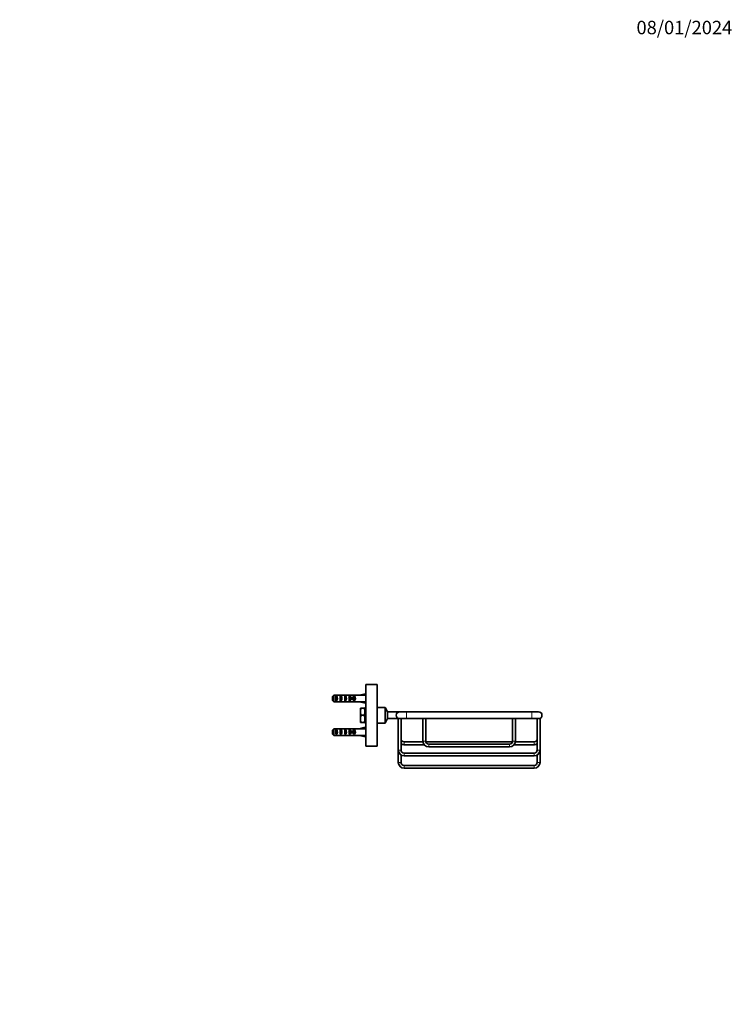
# Model space of a CAD drawing. Units: millimetres. Extents: x 0 to 1478, y 0 to 1758.
# Drawn here: x 842 to 1478, y 879 to 1758 of the extents above; entities that cross this region are included whole.
import ezdxf
from ezdxf import colors
from ezdxf.entities.mleader import LeaderData, LeaderLine
from ezdxf.math import Vec2, Vec3

# ---------------------------------------------------------------- set-up
doc = ezdxf.new("R2010")
doc.units = ezdxf.units.MM
doc.layers.add('DV4_Défaut', color=7, linetype='Continuous')
doc.layers.add('Défaut', color=7, linetype='Continuous')

# ---------------------------------------------------------------- blocks, each defined once
blk = doc.blocks.new('_DOT')
at = {"color": 0}
blk.add_line((0, 0), (-1, 0), dxfattribs=at)
at = {"color": 0, "const_width": 0.333}
blk.add_lwpolyline([(-0.1665, 0, 1), (0.1665, 0, 1)], format="xyb", close=True, dxfattribs=at)
blk = doc.blocks.new('SE3')
at = {"layer": 'DV4_Défaut', "color": 7, "linetype": 'Continuous', "lineweight": 35}
for p, q in [((1151, 1109.4), (1151, 1164.4)), ((1161, 1164.4), (1151, 1164.4)), ((1161, 1109.4), (1161, 1164.4)), ((1121, 1150.17), (1121, 1153.62)), ((1122.2, 1154.85), (1122.2, 1148.94)), ((1122.2, 1154.85), (1128.11, 1154.85)), ((1124, 1149.91), (1124, 1153.88)), ((1125, 1153.88), (1124, 1153.88)), ((1125, 1149.91), (1125, 1153.88)), ((1128, 1149.91), (1128, 1153.88)), ((1129, 1153.88), (1128, 1153.88)), ((1129, 1149.91), (1129, 1153.88)), ((1132, 1149.91), (1132, 1153.88)), ((1133, 1153.88), (1132, 1153.88)), ((1132.15, 1154.89), (1132.15, 1154.73)), ((1133, 1149.91), (1133, 1153.88)), ((1136.44, 1154.9), (1134.89, 1154.9)), ((1135.78, 1152.65), (1136, 1152.65)), ((1136.86, 1153.88), (1136, 1153.88)), ((1136, 1152.65), (1136, 1153.88)), ((1136, 1152.65), (1139.46, 1152.65)), ((1136.86, 1152.65), (1136.86, 1153.88)), ((1137.56, 1154.85), (1144.01, 1154.85)), ((1139.46, 1151.15), (1139.46, 1152.65)), ((1139.46, 1152.65), (1140.06, 1152.65)), ((1140, 1152.65), (1140, 1153.88)), ((1140.86, 1153.88), (1140, 1153.88)), ((1140.06, 1151.15), (1140.06, 1152.65)), ((1140.86, 1149.91), (1140.86, 1153.88)), ((1144.01, 1154.85), (1144.01, 1154.9)), ((1145.02, 1154.9), (1144.01, 1154.9)), ((1150.64, 1156.18), (1145.02, 1154.9)), ((1150.94, 1154.87), (1150.64, 1156.18)), ((1151, 1155.18), (1150.88, 1155.12)), ((1122.2, 1148.94), (1128.11, 1148.94)), ((1125, 1149.91), (1124, 1149.91)), ((1129, 1149.91), (1128, 1149.91)), ((1133, 1149.91), (1132, 1149.91)), ((1132.15, 1148.9), (1132.15, 1149.06)), ((1134.89, 1148.9), (1136.44, 1148.9)), ((1135.78, 1151.15), (1136, 1151.15)), ((1136, 1149.91), (1136, 1151.15)), ((1136, 1151.15), (1139.46, 1151.15)), ((1136.86, 1149.91), (1136, 1149.91)), ((1136.86, 1149.91), (1136.86, 1151.15)), ((1137.56, 1148.94), (1144.01, 1148.94)), ((1139.46, 1151.15), (1140.06, 1151.15)), ((1140, 1149.91), (1140, 1151.15)), ((1140.86, 1149.91), (1140, 1149.91)), ((1144.01, 1148.9), (1144.01, 1148.94)), ((1144.01, 1148.9), (1145.02, 1148.9)), ((1150.64, 1147.61), (1145.02, 1148.9)), ((1146.1, 1140.15), (1146.1, 1143.4)), ((1146.69, 1143.4), (1146.1, 1143.4)), ((1146.69, 1143.4), (1149.52, 1143.4)), ((1150.1, 1143.4), (1149.52, 1143.4)), ((1150.1, 1143.64), (1150.1, 1143.56)), ((1150.1, 1143.64), (1150.25, 1143.64)), ((1150.25, 1143.56), (1150.1, 1143.56)), ((1150.1, 1143.56), (1150.1, 1143.46)), ((1150.1, 1143.46), (1150.1, 1143.22)), ((1150.1, 1143.46), (1150.25, 1143.46)), ((1150.25, 1143.22), (1150.1, 1143.22)), ((1150.1, 1143.22), (1150.1, 1143.03)), ((1150.1, 1143.03), (1150.1, 1142.64)), ((1150.1, 1143.03), (1150.25, 1143.03)), ((1150.25, 1142.64), (1150.1, 1142.64)), ((1150.1, 1142.64), (1150.1, 1142.43)), ((1150.25, 1143.64), (1150.25, 1143.65)), ((1151, 1143.65), (1150.25, 1143.65)), ((1150.25, 1143.46), (1150.25, 1143.56)), ((1150.25, 1143.03), (1150.25, 1143.22)), ((1150.25, 1142.36), (1150.25, 1142.64)), ((1150.94, 1148.92), (1150.64, 1147.61)), ((1150.88, 1148.67), (1151, 1148.61)), ((1161.1, 1129.9), (1161.1, 1143.9)), ((1168.1, 1143.9), (1161.1, 1143.9)), ((1168.1, 1129.9), (1168.1, 1143.9)), ((1170.1, 1139.9), (1168.1, 1143.9)), ((1146.1, 1133.65), (1146.1, 1140.15)), ((1146.69, 1136.9), (1149.52, 1136.9)), ((1150.1, 1142.36), (1150.1, 1142.43)), ((1150.1, 1142.36), (1150.1, 1141.84)), ((1150.1, 1142.36), (1150.25, 1142.36)), ((1150.25, 1141.84), (1150.1, 1141.84)), ((1150.1, 1141.84), (1150.1, 1141.66)), ((1150.1, 1141.49), (1150.1, 1141.66)), ((1150.1, 1141.49), (1150.1, 1140.85)), ((1150.1, 1141.49), (1150.25, 1141.49)), ((1150.25, 1140.85), (1150.1, 1140.85)), ((1150.1, 1140.85), (1150.1, 1140.71)), ((1150.1, 1140.43), (1150.1, 1140.71)), ((1150.1, 1140.43), (1150.1, 1139.71)), ((1150.1, 1140.43), (1150.25, 1140.43)), ((1150.25, 1139.71), (1150.1, 1139.71)), ((1150.1, 1139.71), (1150.1, 1139.61)), ((1150.1, 1139.25), (1150.1, 1139.61)), ((1150.1, 1139.25), (1150.1, 1138.46)), ((1150.1, 1139.25), (1150.25, 1139.25)), ((1150.25, 1138.46), (1150.1, 1138.46)), ((1150.1, 1138.46), (1150.1, 1138.41)), ((1150.1, 1137.98), (1150.1, 1138.41)), ((1150.25, 1137.98), (1150.1, 1137.98)), ((1150.1, 1137.97), (1150.1, 1137.15)), ((1150.1, 1137.97), (1150.25, 1137.97)), ((1150.25, 1137.15), (1150.1, 1137.15)), ((1150.1, 1136.65), (1150.1, 1137.15)), ((1150.1, 1136.65), (1150.1, 1135.82)), ((1150.1, 1136.65), (1150.25, 1136.65)), ((1150.25, 1135.82), (1150.1, 1135.82)), ((1150.1, 1135.38), (1150.1, 1135.82)), ((1150.1, 1135.81), (1150.25, 1135.81)), ((1150.1, 1135.38), (1150.1, 1135.33)), ((1150.1, 1135.33), (1150.1, 1134.54)), ((1150.1, 1135.33), (1150.25, 1135.33)), ((1150.25, 1134.54), (1150.1, 1134.54)), ((1150.1, 1134.18), (1150.1, 1134.54)), ((1150.1, 1134.18), (1150.1, 1134.08)), ((1150.1, 1134.08), (1150.1, 1133.36)), ((1150.1, 1134.08), (1150.25, 1134.08)), ((1150.25, 1141.49), (1150.25, 1141.84)), ((1150.25, 1140.43), (1150.25, 1140.85)), ((1150.25, 1139.25), (1150.25, 1139.71)), ((1150.25, 1137.97), (1150.25, 1138.46)), ((1150.25, 1136.65), (1150.25, 1137.15)), ((1150.25, 1135.33), (1150.25, 1135.82)), ((1150.25, 1134.08), (1150.25, 1134.54)), ((1161.1, 1140.9), (1161, 1140.9)), ((1168.1, 1129.9), (1170.1, 1133.9)), ((1170.1, 1133.9), (1170.1, 1139.9)), ((1181.1, 1139.9), (1170.1, 1139.9)), ((1170.1, 1133.9), (1179.85, 1133.9)), ((1179.85, 1134.17), (1179.85, 1105.9)), ((1187.1, 1139.9), (1181.1, 1139.9)), ((1181.1, 1133.9), (1187.1, 1133.9)), ((1182.35, 1105.9), (1182.35, 1133.9)), ((1299.1, 1139.9), (1187.1, 1139.9)), ((1187.1, 1133.9), (1201.85, 1133.9)), ((1201.85, 1133.9), (1201.85, 1113.9)), ((1204.35, 1133.9), (1281.85, 1133.9)), ((1204.35, 1113.9), (1204.35, 1133.9)), ((1281.85, 1133.9), (1281.85, 1113.9)), ((1284.35, 1133.9), (1299.1, 1133.9)), ((1284.35, 1113.9), (1284.35, 1133.9)), ((1305.1, 1139.9), (1299.1, 1139.9)), ((1299.1, 1133.9), (1305.1, 1133.9)), ((1303.85, 1133.9), (1303.85, 1105.9)), ((1306.35, 1105.9), (1306.35, 1134.17)), ((1150.64, 1126.18), (1145.02, 1124.9)), ((1146.1, 1130.4), (1146.1, 1133.65)), ((1146.1, 1130.4), (1146.69, 1130.4)), ((1146.69, 1130.4), (1149.52, 1130.4)), ((1149.52, 1130.4), (1150.1, 1130.4)), ((1150.25, 1133.36), (1150.1, 1133.36)), ((1150.1, 1133.08), (1150.1, 1133.36)), ((1150.1, 1133.06), (1150.1, 1132.94)), ((1150.1, 1132.94), (1150.1, 1132.3)), ((1150.1, 1132.94), (1150.25, 1132.94)), ((1150.25, 1132.3), (1150.1, 1132.3)), ((1150.1, 1132.13), (1150.1, 1132.3)), ((1150.1, 1132.13), (1150.1, 1131.95)), ((1150.1, 1131.95), (1150.1, 1131.43)), ((1150.1, 1131.95), (1150.25, 1131.95)), ((1150.25, 1131.43), (1150.1, 1131.43)), ((1150.1, 1131.36), (1150.1, 1131.43)), ((1150.1, 1131.36), (1150.1, 1131.15)), ((1150.1, 1131.15), (1150.1, 1130.76)), ((1150.1, 1131.15), (1150.25, 1131.15)), ((1150.1, 1130.76), (1150.1, 1130.57)), ((1150.25, 1130.76), (1150.1, 1130.76)), ((1150.1, 1130.57), (1150.1, 1130.33)), ((1150.1, 1130.57), (1150.25, 1130.57)), ((1150.1, 1130.33), (1150.1, 1130.23)), ((1150.25, 1130.33), (1150.1, 1130.33)), ((1150.1, 1130.23), (1150.1, 1130.15)), ((1150.1, 1130.23), (1150.25, 1130.23)), ((1150.25, 1130.15), (1150.1, 1130.15)), ((1150.25, 1132.94), (1150.25, 1133.36)), ((1150.25, 1131.95), (1150.25, 1132.3)), ((1150.25, 1131.15), (1150.25, 1131.43)), ((1150.25, 1130.57), (1150.25, 1130.76)), ((1150.25, 1130.23), (1150.25, 1130.33)), ((1150.25, 1130.15), (1150.25, 1130.15)), ((1150.25, 1130.15), (1151, 1130.15)), ((1150.94, 1124.87), (1150.64, 1126.18)), ((1151, 1125.18), (1150.88, 1125.12)), ((1161, 1132.9), (1161.1, 1132.9)), ((1161.1, 1129.9), (1168.1, 1129.9)), ((1121, 1120.17), (1121, 1123.62)), ((1122.2, 1124.85), (1122.2, 1118.94)), ((1122.2, 1124.85), (1128.11, 1124.85)), ((1122.2, 1118.94), (1128.11, 1118.94)), ((1124, 1119.91), (1124, 1123.88)), ((1125, 1123.88), (1124, 1123.88)), ((1125, 1119.91), (1124, 1119.91)), ((1125, 1119.91), (1125, 1123.88)), ((1128, 1119.91), (1128, 1123.88)), ((1129, 1123.88), (1128, 1123.88)), ((1129, 1119.91), (1128, 1119.91)), ((1129, 1119.91), (1129, 1123.88)), ((1132, 1119.91), (1132, 1123.88)), ((1133, 1123.88), (1132, 1123.88)), ((1133, 1119.91), (1132, 1119.91)), ((1132.15, 1124.89), (1132.15, 1124.73)), ((1132.15, 1118.9), (1132.15, 1119.06)), ((1133, 1119.91), (1133, 1123.88)), ((1136.44, 1124.9), (1134.89, 1124.9)), ((1134.89, 1118.9), (1136.44, 1118.9)), ((1135.78, 1122.65), (1136, 1122.65)), ((1135.78, 1121.15), (1136, 1121.15)), ((1136.86, 1123.88), (1136, 1123.88)), ((1136, 1122.65), (1136, 1123.88)), ((1136, 1122.65), (1139.46, 1122.65)), ((1136, 1119.91), (1136, 1121.15)), ((1136, 1121.15), (1139.46, 1121.15)), ((1136.86, 1119.91), (1136, 1119.91)), ((1136.86, 1122.65), (1136.86, 1123.88)), ((1136.86, 1119.91), (1136.86, 1121.15)), ((1137.56, 1124.85), (1144.01, 1124.85)), ((1137.56, 1118.94), (1144.01, 1118.94)), ((1139.46, 1121.15), (1139.46, 1122.65)), ((1139.46, 1122.65), (1140.06, 1122.65)), ((1139.46, 1121.15), (1140.06, 1121.15)), ((1140, 1122.65), (1140, 1123.88)), ((1140.86, 1123.88), (1140, 1123.88)), ((1140, 1119.91), (1140, 1121.15)), ((1140.86, 1119.91), (1140, 1119.91)), ((1140.06, 1121.15), (1140.06, 1122.65)), ((1140.86, 1119.91), (1140.86, 1123.88)), ((1144.01, 1124.9), (1144.01, 1124.85)), ((1145.02, 1124.9), (1144.01, 1124.9)), ((1144.01, 1118.9), (1144.01, 1118.94)), ((1144.01, 1118.9), (1145.02, 1118.9)), ((1150.64, 1117.61), (1145.02, 1118.9)), ((1150.94, 1118.92), (1150.64, 1117.61)), ((1150.88, 1118.67), (1151, 1118.61)), ((1151, 1109.4), (1152.25, 1109.4)), ((1152.25, 1109.4), (1155.75, 1109.4)), ((1155.75, 1109.4), (1161, 1109.4)), ((1201.91, 1113.15), (1185.1, 1113.15)), ((1185.1, 1110.65), (1202.98, 1110.65)), ((1281.75, 1113.15), (1204.46, 1113.15)), ((1279.1, 1111.15), (1207.1, 1111.15)), ((1207.1, 1108.65), (1279.1, 1108.65)), ((1283.23, 1110.65), (1301.1, 1110.65)), ((1301.1, 1113.15), (1284.3, 1113.15)), ((1179.85, 1105.9), (1179.85, 1094.9)), ((1182.35, 1094.9), (1182.35, 1101.42)), ((1301.1, 1103.15), (1185.1, 1103.15)), ((1185.1, 1100.65), (1301.1, 1100.65)), ((1303.85, 1101.42), (1303.85, 1094.9)), ((1306.35, 1094.9), (1306.35, 1105.9)), ((1301.1, 1092.15), (1185.1, 1092.15)), ((1185.1, 1089.65), (1301.1, 1089.65))]:
    blk.add_line(p, q, dxfattribs=at)
at = {"layer": 'DV4_Défaut', "color": 7, "linetype": 'Continuous', "lineweight": 18}
for p, q in [((1136, 1151.9), (1136, 1152.65)), ((1136, 1151.15), (1136, 1151.9)), ((1161, 1140.13), (1161.1, 1140.13)), ((1187.1, 1139.9), (1187.1, 1133.9)), ((1299.1, 1133.9), (1299.1, 1139.9)), ((1161, 1133.66), (1161.1, 1133.66)), ((1136, 1121.9), (1136, 1122.65)), ((1136, 1121.15), (1136, 1121.9)), ((1185.1, 1110.65), (1185.1, 1113.15)), ((1201.85, 1113.9), (1204.35, 1113.9)), ((1207.1, 1108.65), (1207.1, 1111.15)), ((1279.1, 1108.65), (1279.1, 1111.15)), ((1284.35, 1113.9), (1281.85, 1113.9)), ((1301.1, 1110.65), (1301.1, 1113.15)), ((1179.85, 1105.9), (1182.35, 1105.9)), ((1185.1, 1100.65), (1185.1, 1103.15)), ((1301.1, 1100.65), (1301.1, 1103.15)), ((1306.35, 1105.9), (1303.85, 1105.9)), ((1179.85, 1094.9), (1182.35, 1094.9)), ((1185.1, 1089.65), (1185.1, 1092.15)), ((1301.1, 1089.65), (1301.1, 1092.15)), ((1303.85, 1094.9), (1306.35, 1094.9))]:
    blk.add_line(p, q, dxfattribs=at)
at = {"layer": 'DV4_Défaut', "color": 7, "linetype": 'Continuous', "lineweight": 35}
for centre, radius, start, end in [((1156.13, 1140.03), 10.03, 160.39659, 179.34725), ((1139.93, 1140), 10.18, 0.79173, 19.46442), ((1156.28, 1140.29), 10.18, 180.79173, 199.46442), ((1156.13, 1133.53), 10.03, 160.39659, 179.34725), ((1140.08, 1140.26), 10.03, 340.39659, 359.34725), ((1139.93, 1133.5), 10.18, 0.79173, 19.46442), ((1181.1, 1136.9), 3, 90, 270), ((1203.1, 1131.17), 3, 65.39708, 114.60292), ((1283.1, 1131.18), 2.99, 65.30953, 114.69047), ((1305.1, 1136.9), 3, 0, 90), ((1305.1, 1136.9), 3, 270, 0), ((1156.28, 1133.79), 10.18, 180.79173, 199.46442), ((1140.08, 1133.76), 10.03, 340.39659, 359.34725), ((1185.1, 1115.9), 2.75, 180, 270), ((1185.1, 1115.9), 5.25, 238.41186, 270), ((1207.1, 1113.9), 5.25, 180, 270), ((1207.1, 1113.9), 2.75, 180, 270), ((1279.1, 1113.9), 2.75, 270, 0), ((1279.1, 1113.9), 5.25, 270, 0), ((1301.1, 1115.9), 2.75, 270, 0), ((1301.1, 1115.9), 5.25, 270, 301.58814), ((1185.1, 1105.9), 5.25, 180, 270), ((1185.1, 1105.9), 2.75, 180, 270), ((1301.1, 1105.9), 2.75, 270, 0), ((1301.1, 1105.9), 5.25, 270, 0), ((1185.1, 1094.9), 5.25, 180, 270), ((1185.1, 1094.9), 2.75, 180, 270), ((1301.1, 1094.9), 2.75, 270, 0), ((1301.1, 1094.9), 5.25, 270, 0)]:
    blk.add_arc(centre, radius, start, end, dxfattribs=at)
for centre, major_axis, ratio, start_param, end_param in [((1123.29, 1151.9), (0, 3), 0.760351, 3.989655, 5.435123), ((1129.87, 1151.9), (-10.51, 0), 0.285569, 4.712389, 4.879837), ((1127.29, 1151.9), (0, 3), 0.760351, 3.989655, 5.435123), ((1129.87, 1151.9), (-6.74, 0), 0.445101, 4.372552, 4.712389), ((1132.32, 1151.9), (-6.74, 0), 0.445101, 4.738067, 4.895847), ((1134.89, 1151.9), (-8.33, 0), 0.359989, 4.712389, 5.052226), ((1131.94, 1151.9), (8.33, 0), 0.359989, 1.39272, 1.545119), ((1131.29, 1151.9), (0, 3), 0.760351, 3.989655, 5.435123), ((1128.95, 1151.9), (-7.06, 0), 0.425017, 3.141593, 3.394273), ((1128.95, 1151.9), (7.06, 0), 0.425017, 6.030505, 6.283185), ((1136.44, 1151.9), (-6.74, 0), 0.445101, 4.544941, 4.712389), ((1134.67, 1151.9), (0, 3), 0.976011, 4.965069, 5.435123), ((1138.67, 1151.9), (0, 3), 0.976011, 3.989655, 5.435123), ((1131.89, 1151.9), (51.94, 0.76), 0.055876, 1.194522, 1.314474), ((1129.87, 1151.9), (-10.51, 0), 0.285569, 1.403348, 1.570796), ((1129.87, 1151.9), (6.74, 0), 0.445101, 4.712389, 5.052226), ((1132.32, 1151.9), (-6.74, 0), 0.445101, 1.387338, 1.545119), ((1134.89, 1151.9), (-8.33, 0), 0.359989, 1.230959, 1.570796), ((1131.94, 1151.9), (8.33, 0), 0.359989, 4.738067, 4.890466), ((1136.44, 1151.9), (-6.74, 0), 0.445101, 1.570796, 1.738244), ((1134.67, 1151.9), (0, 3), 0.976011, 3.989655, 4.459709), ((1131.89, 1151.9), (51.94, -0.76), 0.055876, -1.314474, -1.194522), ((1123.29, 1121.9), (0, 3), 0.760351, 3.989655, 5.435123), ((1129.87, 1121.9), (-10.51, 0), 0.285569, 4.712389, 4.879837), ((1129.87, 1121.9), (-10.51, 0), 0.285569, 1.403348, 1.570796), ((1127.29, 1121.9), (0, 3), 0.760351, 3.989655, 5.435123), ((1129.87, 1121.9), (-6.74, 0), 0.445101, 4.372552, 4.712389), ((1129.87, 1121.9), (6.74, 0), 0.445101, 4.712389, 5.052226), ((1132.32, 1121.9), (-6.74, 0), 0.445101, 4.738067, 4.895847), ((1132.32, 1121.9), (-6.74, 0), 0.445101, 1.387338, 1.545119), ((1134.89, 1121.9), (-8.33, 0), 0.359989, 4.712389, 5.052226), ((1134.89, 1121.9), (-8.33, 0), 0.359989, 1.230959, 1.570796), ((1131.94, 1121.9), (8.33, 0), 0.359989, 1.39272, 1.545119), ((1131.94, 1121.9), (8.33, 0), 0.359989, 4.738067, 4.890466), ((1131.29, 1121.9), (0, 3), 0.760351, 3.989655, 5.435123), ((1128.95, 1121.9), (-7.06, 0), 0.425017, 3.141593, 3.394273), ((1128.95, 1121.9), (7.06, 0), 0.425017, 6.030505, 6.283185), ((1136.44, 1121.9), (-6.74, 0), 0.445101, 4.544941, 4.712389), ((1136.44, 1121.9), (-6.74, 0), 0.445101, 1.570796, 1.738244), ((1134.67, 1121.9), (0, 3), 0.976011, 4.965069, 5.435123), ((1134.67, 1121.9), (0, 3), 0.976011, 3.989655, 4.459709), ((1138.67, 1121.9), (0, 3), 0.976011, 3.989655, 5.435123), ((1131.89, 1121.9), (51.94, 0.76), 0.055876, 1.194522, 1.314474), ((1131.89, 1121.9), (51.94, -0.76), 0.055876, -1.314474, -1.194522)]:
    blk.add_ellipse(centre, major_axis=major_axis, ratio=ratio, start_param=start_param, end_param=end_param, dxfattribs=at)
for points in [[(1121, 1153.62), (1121.4, 1154.04), (1121.8, 1154.45), (1122.2, 1154.85)], [(1121, 1150.17), (1121.4, 1149.75), (1121.8, 1149.34), (1122.2, 1148.94)], [(1121, 1123.62), (1121.4, 1124.04), (1121.8, 1124.45), (1122.2, 1124.85)], [(1121, 1120.17), (1121.4, 1119.75), (1121.8, 1119.34), (1122.2, 1118.94)]]:
    blk.add_open_spline(points, degree=3, dxfattribs=at)

msp = doc.modelspace()

# ---------------------------------------------------------------- block references
at = {"layer": 'Défaut'}
msp.add_blockref('SE3', (0, 0), dxfattribs=at)

# ---------------------------------------------------------------- leaders
at = {"layer": 'Défaut', "color": 7, "linetype": 'Continuous', "lineweight": 18}
ml = msp.add_multileader_mtext('Standard', dxfattribs=at)
ml.set_content('{\\pxsm0.9;\\fSolid Edge ISO|b1||i0||c0|p34;\\W1.;08/01/2024\\P}', color=256)
ml.set_leader_properties()
ml.set_arrow_properties(name='DOT')
ml.build(insert=Vec2(0, 0))
ml.multileader.update_dxf_attribs({"leader_type": 0, "dogleg_length": 0, "arrow_head_size": 12})
ctx = ml.context
ctx.base_point, ctx.char_height, ctx.arrow_head_size, ctx.landing_gap_size = Vec3(1390.41, 1750.71), 12, 12, 4.2
notes = []
notes.append((ctx, [(0, (0, 0, 0), (0, 0), (1, 0), 1, [])]))
ctx.mtext.insert = Vec3(1392.41, 1756.83)
for ctx, leaders in notes:
    for number, flags, end, landing, length, lines in leaders:
        leader = LeaderData()
        leader.index, (leader.has_last_leader_line, leader.has_dogleg_vector, leader.attachment_direction) = number, flags
        leader.last_leader_point, leader.dogleg_vector, leader.dogleg_length = Vec3(end), Vec3(landing), length
        for number, points, colour, breaks in lines:
            line = LeaderLine()
            line.index, line.vertices, line.color, line.breaks = number, Vec3.list(points), colors.encode_raw_color(colour), breaks
            leader.lines.append(line)
        ctx.leaders.append(leader)

doc.saveas('drawing.dxf')
